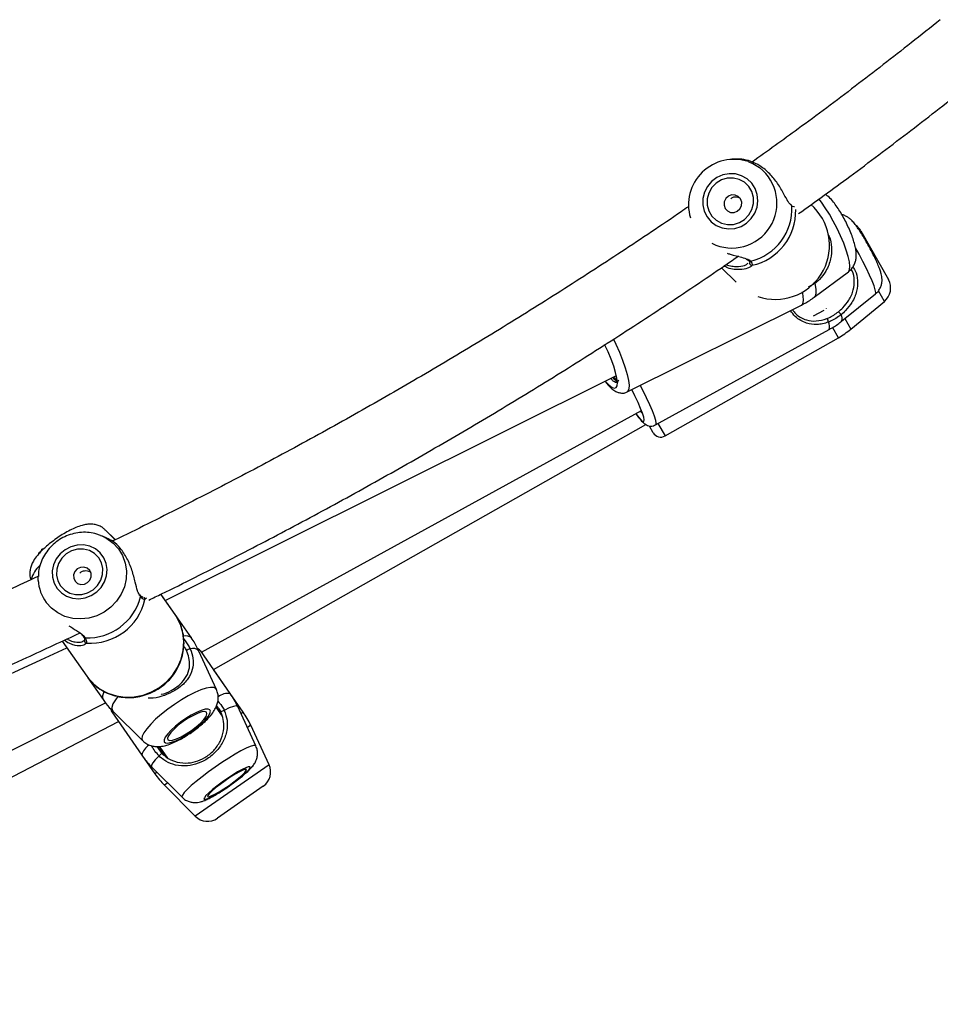
# Model space of a CAD drawing. Units: millimetres. Extents: x 0 to 42, y 0 to 29.8.
# Drawn here: x 16 to 17.1, y 10.9 to 12 of the extents above; entities that cross this region are included whole.
import ezdxf

# ---------------------------------------------------------------- set-up
doc = ezdxf.new("R2010")
doc.units = ezdxf.units.MM

msp = doc.modelspace()

# ---------------------------------------------------------------- linework, layer by layer
at = {"color": 7, "linetype": 'Continuous', "lineweight": 25}
for p, q in [((16.83333, 11.86666), (16.82846, 11.86642)), ((16.77802, 11.81461), (16.77795, 11.81145)), ((16.77806, 11.81466), (16.77798, 11.81084)), ((16.89688, 11.81417), (16.89643, 11.81451)), ((16.92382, 11.81038), (16.92023, 11.81388)), ((16.97804, 11.78344), (17.01008, 11.7269)), ((16.84795, 11.74893), (16.84788, 11.74902)), ((16.8162, 11.74071), (16.83352, 11.72384)), ((16.92407, 11.70646), (16.96371, 11.73602)), ((16.95579, 11.67867), (16.99498, 11.71022)), ((16.7068, 11.5965), (16.90913, 11.69728)), ((16.96638, 11.66939), (17.00542, 11.70162)), ((16.92314, 11.68466), (16.93537, 11.69138)), ((16.73979, 11.55831), (16.94128, 11.66896)), ((16.75083, 11.54549), (16.95202, 11.65951)), ((16.17099, 11.35475), (16.69444, 11.61548)), ((16.21292, 11.29464), (16.7235, 11.57503)), ((16.72456, 11.57171), (16.7222, 11.57432)), ((16.22698, 11.27447), (16.72861, 11.55876)), ((16.7372, 11.54926), (16.733, 11.55666)), ((16.11229, 11.42563), (16.10135, 11.43647)), ((16.11217, 11.42575), (16.10136, 11.43648)), ((16.09589, 11.4302), (16.09751, 11.42953)), ((16.10314, 11.4271), (16.09751, 11.42953)), ((16.02925, 11.41392), (16.02728, 11.41338)), ((16.02787, 11.41393), (16.02807, 11.41359)), ((16.02994, 11.4145), (16.02788, 11.41393)), ((16.02356, 11.37795), (16.02351, 11.3824)), ((16.02356, 11.37795), (16.0237, 11.37545)), ((16.14184, 11.3609), (16.14127, 11.36158)), ((16.18241, 11.33826), (16.16593, 11.36189)), ((16.20138, 11.31117), (16.16612, 11.36173)), ((15.42915, 11.01057), (16.05682, 11.29981)), ((16.05149, 11.30746), (16.07988, 11.26675)), ((16.23044, 11.2514), (16.2101, 11.2959)), ((16.21123, 11.29664), (16.21099, 11.29682)), ((16.24636, 11.24669), (16.21167, 11.29643)), ((16.24637, 11.2467), (16.22699, 11.27448)), ((16.08126, 11.26489), (16.09886, 11.23966)), ((16.26143, 11.22508), (16.24636, 11.24669)), ((16.24637, 11.2467), (16.24645, 11.24657)), ((15.47083, 10.91696), (16.10172, 11.23583)), ((16.23726, 11.2204), (16.22993, 11.23091)), ((16.23041, 11.23222), (16.2311, 11.23176)), ((16.27612, 11.18598), (16.25505, 11.23154)), ((16.1089, 11.22527), (16.14383, 11.17518)), ((16.109, 11.22544), (16.1091, 11.22541)), ((16.11018, 11.22621), (16.14492, 11.19175)), ((15.48607, 10.88613), (16.11656, 11.21429)), ((16.29143, 11.16405), (16.27012, 11.20997)), ((16.16116, 11.18516), (16.16699, 11.17726)), ((16.16465, 11.18272), (16.16405, 11.18518)), ((16.16468, 11.18463), (16.17367, 11.17173)), ((16.14383, 11.17518), (16.15891, 11.15357)), ((16.16942, 11.17522), (16.16465, 11.18272)), ((16.16889, 11.17859), (16.16884, 11.17614)), ((16.15505, 11.16179), (16.19053, 11.12628)), ((16.17009, 11.1402), (16.20582, 11.10433)), ((16.28473, 11.13922), (16.23143, 11.10205))]:
    msp.add_line(p, q, dxfattribs=at)
at = {"color": 8, "linetype": 'Continuous', "lineweight": 25}
for p, q in [((16.85167, 11.74353), (16.85074, 11.74262)), ((16.92479, 11.72223), (16.91701, 11.71808)), ((17.00542, 11.70162), (16.99858, 11.71368)), ((16.95945, 11.68162), (16.96638, 11.66939)), ((16.95202, 11.65951), (16.94562, 11.6708)), ((16.74267, 11.55989), (16.75083, 11.54549)), ((16.10136, 11.43648), (16.10155, 11.43628)), ((16.14925, 11.35716), (16.14741, 11.35559)), ((16.07574, 11.31409), (16.07812, 11.31124)), ((16.07938, 11.30519), (16.0778, 11.30358)), ((16.26143, 11.22508), (16.25887, 11.22329)), ((16.27012, 11.20997), (16.26627, 11.20728)), ((16.16517, 11.18189), (16.16525, 11.1838)), ((16.29143, 11.16405), (16.20582, 11.10433)), ((16.16147, 11.15536), (16.15891, 11.15357)), ((16.17394, 11.14288), (16.17009, 11.1402))]:
    msp.add_line(p, q, dxfattribs=at)
at = {"color": 8, "linetype": 'Continuous', "lineweight": 25, "flags": 128}
for points in [[(16.84755, 11.8637), (16.8526, 11.86164), (16.86065, 11.85684)], [(16.96371, 11.73602), (16.96395, 11.73623), (16.96507, 11.73849), (16.96534, 11.74224), (16.96475, 11.74737), (16.96331, 11.75369), (16.96109, 11.761), (16.95815, 11.76904), (16.9546, 11.77753), (16.95055, 11.7862), (16.94614, 11.79474), (16.94153, 11.80287), (16.93687, 11.8103), (16.93232, 11.81679), (16.9293, 11.82063)], [(16.99498, 11.71022), (16.99507, 11.71031), (16.99537, 11.71193), (16.99479, 11.71505), (16.99336, 11.71957), (16.99113, 11.72532), (16.98817, 11.73211), (16.98459, 11.73971), (16.9805, 11.74786), (16.97604, 11.75629), (16.97195, 11.76368)], [(16.92479, 11.72223), (16.92582, 11.71591), (16.92592, 11.71102), (16.92508, 11.70771), (16.92407, 11.70646)], [(16.90913, 11.69728), (16.91066, 11.69893), (16.91148, 11.70258), (16.91127, 11.70799), (16.91048, 11.71281)], [(16.69107, 11.65766), (16.69376, 11.65208), (16.698, 11.64258), (16.7017, 11.63336), (16.70474, 11.62469), (16.70704, 11.61682), (16.70853, 11.60997), (16.70917, 11.60435), (16.70894, 11.60011), (16.70785, 11.59738), (16.70681, 11.5965)], [(16.72219, 11.60416), (16.72487, 11.59891), (16.72916, 11.59015), (16.73289, 11.58206), (16.73595, 11.57485), (16.73826, 11.56875), (16.73974, 11.56392), (16.74036, 11.56051), (16.7401, 11.55861), (16.73979, 11.55831)], [(16.09751, 11.42953), (16.10319, 11.42662), (16.11053, 11.42118), (16.11666, 11.41446), (16.12136, 11.40667), (16.12447, 11.3981), (16.12589, 11.38902), (16.12557, 11.37975), (16.12351, 11.37061), (16.1198, 11.3619), (16.11454, 11.35392), (16.10794, 11.34695), (16.1002, 11.34121), (16.09159, 11.33692), (16.08241, 11.3342), (16.07297, 11.33316), (16.06359, 11.33383), (16.05459, 11.33619), (16.04627, 11.34016), (16.03893, 11.3456), (16.0328, 11.35232), (16.0328, 11.35232)], [(16.23044, 11.2514), (16.22971, 11.25243), (16.22721, 11.25362), (16.22335, 11.25374), (16.21827, 11.25277), (16.21213, 11.25077), (16.20515, 11.24778), (16.19756, 11.24392), (16.18963, 11.23932), (16.18161, 11.23413), (16.17379, 11.22852), (16.16643, 11.2227), (16.15979, 11.21686), (16.15408, 11.21119), (16.1495, 11.20589), (16.14621, 11.20115), (16.14433, 11.19712), (16.1439, 11.19393), (16.14492, 11.19175)], [(16.11577, 11.24304), (16.11315, 11.23949), (16.1103, 11.23456), (16.10902, 11.23049), (16.10935, 11.22741), (16.11018, 11.22621)], [(16.25505, 11.23154), (16.2549, 11.23178), (16.2532, 11.23227), (16.24996, 11.23163), (16.2453, 11.22989), (16.23936, 11.2271)], [(16.27612, 11.18598), (16.2754, 11.18652), (16.27315, 11.18641), (16.26955, 11.18528), (16.26471, 11.18317), (16.25879, 11.18013), (16.25201, 11.17628), (16.24458, 11.17175), (16.23677, 11.16669), (16.22885, 11.16128), (16.22106, 11.15569), (16.2137, 11.15013), (16.207, 11.14477), (16.20119, 11.1398), (16.19648, 11.1354), (16.19301, 11.1317), (16.19092, 11.12884), (16.19027, 11.12691), (16.19053, 11.12628)], [(16.16382, 11.17421), (16.15936, 11.16972), (16.15635, 11.16609), (16.15488, 11.16344), (16.155, 11.16184), (16.15505, 11.16179)]]:
    msp.add_lwpolyline(points, dxfattribs=at)
at = {"color": 7, "linetype": 'Continuous', "lineweight": 25, "flags": 128}
for points in [[(16.84608, 11.84379), (16.83968, 11.84739), (16.83258, 11.8494), (16.82516, 11.8497), (16.81783, 11.84828), (16.81097, 11.84521), (16.80496, 11.84066), (16.80011, 11.83488), (16.7967, 11.82817), (16.79491, 11.8209), (16.79483, 11.81346), (16.79646, 11.80625), (16.79972, 11.79966), (16.80444, 11.79405), (16.81035, 11.78971), (16.81714, 11.78689), (16.82445, 11.78573), (16.83188, 11.78629), (16.83902, 11.78855), (16.8455, 11.79239), (16.85097, 11.79759), (16.85512, 11.80388), (16.85774, 11.81091), (16.85869, 11.81832), (16.85791, 11.82569), (16.85544, 11.83264), (16.85143, 11.83878), (16.84608, 11.84379)], [(16.84309, 11.83979), (16.83695, 11.84313), (16.83012, 11.84474), (16.82304, 11.84451), (16.81621, 11.84245), (16.8101, 11.83872), (16.80511, 11.83355), (16.8016, 11.82731), (16.79979, 11.82042), (16.79981, 11.81334), (16.80167, 11.80656), (16.80523, 11.80055), (16.81024, 11.79571), (16.81638, 11.79237), (16.82322, 11.79076), (16.8303, 11.79099), (16.83712, 11.79304), (16.84324, 11.79678), (16.84822, 11.80194), (16.85174, 11.80818), (16.85355, 11.81508), (16.85352, 11.82215), (16.85167, 11.82893), (16.84811, 11.83494), (16.84309, 11.83979)], [(16.83583, 11.82335), (16.8322, 11.82502), (16.82817, 11.82515), (16.82436, 11.82373), (16.82133, 11.82097), (16.81956, 11.81729), (16.81931, 11.81325), (16.82062, 11.80947), (16.82329, 11.80652), (16.82691, 11.80485), (16.83094, 11.80472), (16.83476, 11.80614), (16.83779, 11.8089), (16.83956, 11.81258), (16.83981, 11.81662), (16.8385, 11.8204), (16.83583, 11.82335)], [(16.93807, 11.69286), (16.93834, 11.69319), (16.93834, 11.69319)], [(16.6816, 11.60908), (16.6823, 11.60826), (16.6862, 11.60426), (16.68956, 11.60176), (16.69225, 11.60084), (16.6942, 11.60152), (16.69532, 11.60379), (16.69559, 11.60756), (16.69499, 11.61272), (16.69355, 11.61908), (16.69132, 11.62643), (16.68836, 11.63452), (16.68478, 11.64307), (16.68074, 11.65174)], [(16.69406, 11.61529), (16.6941, 11.61526), (16.69455, 11.61498)], [(16.717, 11.57146), (16.71713, 11.57128), (16.72054, 11.56687), (16.72329, 11.56386), (16.72529, 11.56237), (16.72645, 11.56244), (16.72675, 11.56407), (16.72617, 11.56721), (16.72473, 11.57175), (16.72249, 11.57753), (16.71951, 11.58437), (16.7159, 11.59201), (16.71229, 11.59923)], [(16.02695, 11.41181), (16.02593, 11.41119), (16.02498, 11.41046), (16.02427, 11.40974), (16.02392, 11.40917), (16.02393, 11.40893)], [(16.02712, 11.41326), (16.02717, 11.41311), (16.02718, 11.41308)], [(16.0455, 11.36853), (16.05043, 11.36338), (16.05651, 11.35955), (16.0634, 11.35725), (16.07073, 11.3566), (16.07811, 11.35764), (16.08514, 11.3603), (16.09144, 11.36446), (16.09667, 11.36987), (16.10055, 11.37625), (16.10286, 11.38326), (16.1035, 11.39052), (16.10241, 11.39764), (16.09967, 11.40423), (16.09541, 11.40993), (16.08986, 11.41445), (16.08334, 11.41754), (16.07618, 11.41902), (16.06877, 11.41883), (16.06152, 11.41696), (16.05481, 11.41353), (16.04901, 11.40872), (16.04442, 11.40278), (16.0413, 11.39603), (16.03981, 11.38885), (16.04004, 11.38161), (16.04197, 11.37472), (16.0455, 11.36853)], [(16.04951, 11.3715), (16.05428, 11.36667), (16.06023, 11.36329), (16.06696, 11.36158), (16.074, 11.36167), (16.08088, 11.36354), (16.08713, 11.36707), (16.09232, 11.37201), (16.0961, 11.37804), (16.09821, 11.38473), (16.0985, 11.39164), (16.09697, 11.3983), (16.0937, 11.40424), (16.08893, 11.40906), (16.08298, 11.41245), (16.07625, 11.41415), (16.06921, 11.41407), (16.06233, 11.4122), (16.05608, 11.40867), (16.05089, 11.40373), (16.04711, 11.3977), (16.045, 11.391), (16.04471, 11.38409), (16.04624, 11.37744), (16.04951, 11.3715)], [(16.06638, 11.37701), (16.06929, 11.37445), (16.07304, 11.37323), (16.07707, 11.37353), (16.08075, 11.37532), (16.08352, 11.37832), (16.08498, 11.38206), (16.08488, 11.386), (16.08326, 11.38951), (16.08034, 11.39208), (16.07659, 11.3933), (16.07257, 11.39299), (16.06889, 11.3912), (16.06611, 11.38821), (16.06466, 11.38446), (16.06476, 11.38053), (16.06638, 11.37701)], [(16.07988, 11.26675), (16.08093, 11.2653), (16.08761, 11.25785), (16.09555, 11.25168), (16.10451, 11.24697), (16.11424, 11.24386), (16.12446, 11.24244), (16.13486, 11.24274), (16.14516, 11.24477), (16.15506, 11.24845), (16.16427, 11.25369), (16.17252, 11.26034), (16.17959, 11.26819), (16.18526, 11.27704), (16.18937, 11.28662), (16.19181, 11.29665), (16.19251, 11.30686), (16.19144, 11.31693), (16.18863, 11.3266), (16.18417, 11.33557), (16.18241, 11.33826)], [(16.19505, 11.19821), (16.20132, 11.20233), (16.20733, 11.2068), (16.21276, 11.21139), (16.21731, 11.21585), (16.22073, 11.21994), (16.22285, 11.22343), (16.22354, 11.22615), (16.22278, 11.22793), (16.2206, 11.2287), (16.21712, 11.22839), (16.21252, 11.22704), (16.20707, 11.22472), (16.20104, 11.22155), (16.19476, 11.21769), (16.18858, 11.21337), (16.18282, 11.2088), (16.1778, 11.20425), (16.17379, 11.19995), (16.171, 11.19613), (16.16959, 11.19301), (16.16962, 11.19074), (16.1711, 11.18946), (16.17395, 11.18923), (16.17802, 11.19006), (16.18308, 11.19191), (16.18886, 11.19467), (16.19505, 11.19821)], [(16.19527, 11.19986), (16.20123, 11.20381), (16.20687, 11.2081), (16.2118, 11.21246), (16.21568, 11.21657), (16.21826, 11.22017), (16.21935, 11.223), (16.21889, 11.22487), (16.21689, 11.22566), (16.21351, 11.22531), (16.20896, 11.22385), (16.20357, 11.22137), (16.19769, 11.21804), (16.19173, 11.2141), (16.18609, 11.2098), (16.18116, 11.20545), (16.17728, 11.20133), (16.1747, 11.19774), (16.17361, 11.19491), (16.17408, 11.19303), (16.17607, 11.19224), (16.17946, 11.19259), (16.184, 11.19406), (16.1894, 11.19654), (16.19527, 11.19986)], [(16.24536, 11.13967), (16.25142, 11.14405), (16.25701, 11.14837), (16.26182, 11.15238), (16.2656, 11.15588), (16.26814, 11.15867), (16.26931, 11.16061), (16.26903, 11.16159), (16.26733, 11.16155), (16.2643, 11.16051), (16.2601, 11.15851), (16.25496, 11.15566), (16.24915, 11.15212), (16.24299, 11.14808), (16.23681, 11.14375), (16.23094, 11.13937), (16.22571, 11.13518), (16.22138, 11.1314), (16.2182, 11.12823), (16.21634, 11.12585), (16.21589, 11.12438), (16.21688, 11.12391), (16.21926, 11.12445), (16.2229, 11.12599), (16.22761, 11.12843), (16.23312, 11.13164), (16.23914, 11.13546), (16.24536, 11.13967)], [(16.24494, 11.14015), (16.25069, 11.14433), (16.25589, 11.14839), (16.26018, 11.15208), (16.26328, 11.15514), (16.26498, 11.15735), (16.26514, 11.15857), (16.26378, 11.15872), (16.26097, 11.15779), (16.25691, 11.15583), (16.25188, 11.15298), (16.24621, 11.14945), (16.2403, 11.14545), (16.23455, 11.14128), (16.22935, 11.13721), (16.22505, 11.13353), (16.22195, 11.13047), (16.22026, 11.12826), (16.22009, 11.12703), (16.22146, 11.12688), (16.22427, 11.12782), (16.22833, 11.12978), (16.23336, 11.13262), (16.23903, 11.13616), (16.24494, 11.14015)]]:
    msp.add_lwpolyline(points, dxfattribs=at)
at = {"color": 7, "linetype": 'Continuous', "lineweight": 25}
for centre, radius, start, end in [((16.83087, 11.81363), 0.05278, 71.58183, 196.66725), ((16.83582, 11.80878), 0.06221, 283.42684, 3.1829), ((16.87892, 11.76661), 0.06271, 251.18587, 44.27149), ((16.96064, 11.77358), 0.02, 29.54136, 54.19174), ((16.85126, 11.74599), 0.00249, 144.48941, 279.4182), ((16.99268, 11.71704), 0.02, 309.54136, 29.54136), ((16.94392, 11.6796), 0.01288, 29.97599, 50.87734), ((16.93571, 11.67793), 0.0047, 354.40105, 52.81247), ((16.90271, 11.74651), 0.1, 299.54136, 309.54136), ((16.7459, 11.55419), 0.01, 209.54136, 299.54136), ((16.02736, 11.4131), 0.000283, 106.26633, 146.69072), ((16.02795, 11.41392), 0.000076, 95.51715, 173.02815), ((16.02384, 11.42498), 0.01173, 290.5232, 313.9041), ((16.08068, 11.37482), 0.06363, 267.69475, 345.37399), ((16.08393, 11.37016), 0.06513, 265.99757, 347.07118), ((16.20038, 11.292), 0.0064, 94.89044, 137.26704), ((16.24465, 11.21132), 0.01665, 108.54302, 123.5551), ((16.17941, 11.16787), 0.1, 24.89534, 34.89534), ((16.17652, 11.16416), 0.0162, 126.05215, 141.6459), ((16.27329, 11.15563), 0.02, 304.89534, 24.89534), ((16.24093, 11.21078), 0.1, 214.89534, 224.89534), ((16.21999, 11.11845), 0.02, 224.89534, 304.89534)]:
    msp.add_arc(centre, radius, start, end, dxfattribs=at)
at = {"color": 8, "linetype": 'Continuous', "lineweight": 25}
for centre, radius, start, end in [((16.82846, 11.81571), 0.05222, 243.47311, 51.95151), ((16.89574, 11.81221), 0.00219, 0.7745, 59.86323), ((16.83872, 11.80597), 0.06377, 281.71497, 1.94164), ((16.84962, 11.75042), 0.00224, 221.63061, 286.70268), ((16.91905, 11.72004), 0.00614, 20.92628, 35.3647), ((16.94779, 11.68162), 0.00853, 339.76468, 31.22423), ((16.93244, 11.67233), 0.00946, 339.09438, 32.87234), ((16.046, 11.37117), 0.03149, 130.78872, 165.81025), ((16.07075, 11.38049), 0.04726, 183.08019, 216.58021), ((16.14029, 11.3594), 0.00206, 341.74656, 44.19666), ((16.14492, 11.35598), 0.00252, 351.10679, 62.8415), ((16.07807, 11.31333), 0.00208, 209.95101, 271.59779), ((16.19497, 11.30401), 0.00961, 48.15044, 106.60738), ((16.0797, 11.30765), 0.00248, 161.28916, 262.52483), ((16.20327, 11.2901), 0.00896, 40.35314, 112.55131), ((16.10753, 11.24315), 0.00935, 145.48882, 201.90342), ((16.24387, 11.22792), 0.01894, 82.44982, 127.25876), ((16.16261, 11.17072), 0.0193, 123.69477, 166.64798)]:
    msp.add_arc(centre, radius, start, end, dxfattribs=at)
at = {"color": 7, "linetype": 'Continuous', "lineweight": 25}
for points, knots in [([(17.07029, 12.02841), (17.05906, 12.01945), (17.02643, 11.9934), (16.97154, 11.95101), (16.91, 11.90486), (16.86969, 11.876), (16.85187, 11.86324)], [0, 0, 0, 0, 0.1581833, 0.4596805, 0.7611752, 1, 1, 1, 1]), ([(16.90579, 11.80339), (16.9257, 11.81774), (16.96827, 11.84843), (17.0322, 11.89666), (17.08365, 11.93667), (17.11281, 11.95998), (17.12036, 11.96602)], [0, 0, 0, 0, 0.27221, 0.5819844, 0.8917514, 1, 1, 1, 1]), ([(16.89713, 11.8132), (16.89598, 11.81433), (16.89479, 11.8155), (16.89211, 11.81993), (16.88864, 11.82661), (16.88203, 11.83813), (16.87265, 11.8499), (16.86157, 11.859), (16.85021, 11.86449), (16.84019, 11.8668), (16.83545, 11.86653), (16.83333, 11.86642)], [0, 0, 0, 0, 0.0943116, 0.0972315, 0.2165267, 0.3623686, 0.5011452, 0.6414231, 0.7667011, 0.8957965, 1, 1, 1, 1]), ([(16.83847, 11.82078), (16.83749, 11.82136), (16.83555, 11.8225), (16.83215, 11.82279), (16.8292, 11.82222), (16.82765, 11.82115), (16.82708, 11.82074)], [0, 0, 0, 0, 0.27566548, 0.55114034, 0.83160791, 1, 1, 1, 1]), ([(16.96371, 11.73619), (16.96407, 11.73642), (16.96595, 11.73755), (16.9684, 11.7406), (16.97086, 11.74482), (16.97225, 11.74922), (16.97284, 11.75367), (16.97275, 11.75847), (16.97194, 11.76401), (16.97031, 11.7704), (16.96789, 11.77756), (16.96493, 11.78489), (16.96146, 11.79236), (16.95769, 11.79958), (16.95368, 11.80641), (16.94949, 11.81275), (16.94494, 11.81859), (16.94096, 11.8229), (16.93778, 11.82513), (16.93674, 11.82586)], [0, 0, 0, 0, 0.0114487, 0.0587887, 0.1030429, 0.1463299, 0.1910589, 0.2412259, 0.3047944, 0.3807378, 0.4498189, 0.5217757, 0.5912752, 0.6601039, 0.7293082, 0.7999803, 0.8744023, 0.9589275, 1, 1, 1, 1]), ([(16.77799, 11.81148), (16.77519, 11.80953), (16.74965, 11.79172), (16.70039, 11.75901), (16.63017, 11.71342), (16.55889, 11.66896), (16.48669, 11.62553), (16.41357, 11.58315), (16.33955, 11.54185), (16.26468, 11.5016), (16.18886, 11.46258), (16.13712, 11.43653), (16.11043, 11.42381), (16.10954, 11.42339)], [0, 0, 0, 0, 0.01343058, 0.12263676, 0.23184062, 0.34104232, 0.450242, 0.55943981, 0.66863586, 0.77783029, 0.88702323, 0.99621478, 1, 1, 1, 1]), ([(16.99487, 11.71037), (16.99552, 11.71084), (16.99751, 11.71226), (16.9998, 11.71554), (17.00169, 11.71959), (17.00259, 11.72355), (17.00276, 11.72723), (17.00243, 11.7306), (17.00169, 11.73404), (17.00043, 11.73806), (16.99848, 11.74307), (16.9958, 11.74911), (16.99266, 11.75559), (16.98912, 11.76243), (16.98539, 11.76921), (16.98158, 11.77574), (16.97782, 11.78181), (16.97417, 11.78728), (16.97064, 11.79204), (16.96755, 11.79559), (16.96408, 11.79863), (16.96044, 11.80074), (16.95774, 11.80199), (16.95616, 11.80218), (16.95608, 11.80219)], [0, 0, 0, 0, 0.01857218, 0.05715865, 0.09220391, 0.12477476, 0.15585154, 0.1876417, 0.22398597, 0.27463279, 0.33806619, 0.39686403, 0.45841796, 0.51799619, 0.57691927, 0.63586448, 0.69525715, 0.75596842, 0.82007013, 0.8872267, 0.9283567, 0.96206998, 0.99823778, 1, 1, 1, 1]), ([(16.15189, 11.35512), (16.15685, 11.3575), (16.18779, 11.37237), (16.24395, 11.40082), (16.32027, 11.44052), (16.39567, 11.48142), (16.47022, 11.52337), (16.54385, 11.56641), (16.61656, 11.61052), (16.68835, 11.65565), (16.75907, 11.70191), (16.80827, 11.73482), (16.8336, 11.75259), (16.83601, 11.75428)], [0, 0, 0, 0, 0.0205324, 0.1281118, 0.2356901, 0.3432671, 0.4508429, 0.5584173, 0.6659901, 0.7735612, 0.8811306, 0.988698, 1, 1, 1, 1]), ([(16.8229, 11.75757), (16.82407, 11.75714), (16.83002, 11.75493), (16.8391, 11.75328), (16.84457, 11.75129), (16.84688, 11.75045)], [0, 0, 0, 0, 0.1243547, 0.6308626, 1, 1, 1, 1]), ([(16.85074, 11.74262), (16.8505, 11.74236), (16.84973, 11.7415), (16.84577, 11.73962), (16.83932, 11.73816), (16.83103, 11.73864), (16.82467, 11.73979), (16.82059, 11.74191), (16.81911, 11.74268)], [0, 0, 0, 0, 0.06911958, 0.22438309, 0.52857295, 0.70796976, 0.89395817, 1, 1, 1, 1]), ([(16.84556, 11.75045), (16.84618, 11.75015), (16.84735, 11.7496), (16.84766, 11.74916), (16.84781, 11.74895)], [0, 0, 0, 0, 0.5328877, 1, 1, 1, 1]), ([(16.84794, 11.74892), (16.84801, 11.74884), (16.84871, 11.74814), (16.84901, 11.74713), (16.84911, 11.74717), (16.84896, 11.74704), (16.84893, 11.74702)], [0, 0, 0, 0, 0.0509769, 0.4701238, 0.9036432, 1, 1, 1, 1]), ([(16.85027, 11.74827), (16.85121, 11.74681), (16.85234, 11.74505), (16.85176, 11.74375), (16.85167, 11.74353)], [0, 0, 0, 0, 0.83227359, 1, 1, 1, 1]), ([(16.95205, 11.68959), (16.95375, 11.69111), (16.95832, 11.69517), (16.96496, 11.70363), (16.96987, 11.71429), (16.97086, 11.72588), (16.96977, 11.73445), (16.9672, 11.73839), (16.96678, 11.73904)], [0, 0, 0, 0, 0.1144625, 0.3069309, 0.5510167, 0.7599242, 0.9603021, 1, 1, 1, 1]), ([(16.90912, 11.69736), (16.91243, 11.69905), (16.91766, 11.70173), (16.92229, 11.70532), (16.92399, 11.70664)], [0, 0, 0, 0, 0.6328296, 1, 1, 1, 1]), ([(16.89859, 11.69203), (16.89992, 11.69026), (16.90283, 11.68639), (16.90851, 11.68264), (16.91621, 11.67933), (16.926, 11.67808), (16.93436, 11.68047), (16.93855, 11.68167)], [0, 0, 0, 0, 0.13323812, 0.29094594, 0.45516196, 0.72685752, 1, 1, 1, 1]), ([(16.93855, 11.68167), (16.93934, 11.68198), (16.94406, 11.68383), (16.94842, 11.68698), (16.95205, 11.68959)], [0, 0, 0, 0, 0.16779385, 1, 1, 1, 1]), ([(16.95508, 11.68604), (16.95113, 11.6832), (16.94639, 11.67979), (16.94125, 11.6778), (16.94039, 11.67747)], [0, 0, 0, 0, 0.8322736, 1, 1, 1, 1]), ([(16.9412, 11.66911), (16.94237, 11.66971), (16.94725, 11.67216), (16.95217, 11.6755), (16.95557, 11.67855), (16.95588, 11.67883)], [0, 0, 0, 0, 0.22457708, 0.92813103, 1, 1, 1, 1]), ([(16.6812, 11.60888), (16.68233, 11.6075), (16.68506, 11.60414), (16.68911, 11.60028), (16.69316, 11.59735), (16.69719, 11.59559), (16.70114, 11.59503), (16.70462, 11.59535), (16.70628, 11.59639), (16.70674, 11.59669)], [0, 0, 0, 0, 0.1537844, 0.3727201, 0.5755682, 0.7103282, 0.834232, 0.9537048, 1, 1, 1, 1]), ([(16.69696, 11.6101), (16.69651, 11.60905), (16.69548, 11.60667), (16.69204, 11.60772), (16.68883, 11.61108), (16.68779, 11.61217)], [0, 0, 0, 0, 0.3481006, 0.7895194, 1, 1, 1, 1]), ([(16.6959, 11.6085), (16.69541, 11.60865), (16.69424, 11.60902), (16.69222, 11.61107), (16.69066, 11.61341), (16.69056, 11.61355)], [0, 0, 0, 0, 0.3950253, 0.9637259, 1, 1, 1, 1]), ([(16.69136, 11.61394), (16.69163, 11.61354), (16.69334, 11.61094), (16.69432, 11.61041), (16.69515, 11.60996)], [0, 0, 0, 0, 0.1567872, 1, 1, 1, 1]), ([(16.71691, 11.57141), (16.71739, 11.57072), (16.71923, 11.5681), (16.72208, 11.56456), (16.72502, 11.56135), (16.72767, 11.55919), (16.73037, 11.55768), (16.73365, 11.55687), (16.73705, 11.55698), (16.73894, 11.55802), (16.73969, 11.55844)], [0, 0, 0, 0, 0.0753066, 0.2861662, 0.5104417, 0.6472649, 0.7502885, 0.8425893, 0.9368249, 1, 1, 1, 1]), ([(16.10121, 11.43637), (16.10037, 11.43722), (16.0983, 11.43931), (16.09417, 11.44142), (16.08942, 11.44285), (16.08461, 11.44329), (16.0796, 11.44293), (16.07388, 11.44168), (16.06753, 11.43943), (16.06045, 11.43614), (16.05336, 11.4322), (16.04627, 11.42768), (16.0395, 11.42281), (16.03317, 11.41767), (16.02738, 11.41232), (16.02215, 11.40663), (16.01824, 11.40123), (16.01556, 11.39586), (16.01404, 11.39083), (16.01367, 11.38552), (16.01405, 11.38134), (16.01499, 11.37921), (16.01519, 11.37877)], [0, 0, 0, 0, 0.0273129, 0.0680134, 0.1073405, 0.1473386, 0.1908428, 0.2427618, 0.3098831, 0.3706802, 0.433739, 0.4942299, 0.5539269, 0.6138985, 0.6750938, 0.739442, 0.8116236, 0.8594153, 0.9033188, 0.9461387, 0.9888563, 1, 1, 1, 1]), ([(16.09575, 11.43005), (16.09436, 11.43063), (16.09024, 11.43235), (16.08283, 11.43362), (16.07386, 11.43389), (16.06489, 11.43255), (16.05623, 11.42973), (16.04811, 11.42546), (16.0408, 11.41988), (16.03453, 11.41314), (16.02949, 11.40546), (16.02591, 11.39705), (16.02389, 11.3893), (16.02375, 11.38441), (16.0237, 11.38254)], [0, 0, 0, 0, 0.0452334, 0.1338857, 0.2228464, 0.3121618, 0.4018346, 0.4918332, 0.5820996, 0.6725487, 0.7630637, 0.8535339, 0.943841, 1, 1, 1, 1]), ([(16.14152, 11.36022), (16.14056, 11.36176), (16.13956, 11.36336), (16.13787, 11.36865), (16.13604, 11.37642), (16.13263, 11.38967), (16.12692, 11.40373), (16.1192, 11.41533), (16.11067, 11.42333), (16.1055, 11.4258), (16.10307, 11.42696)], [0, 0, 0, 0, 0.1042734, 0.1076113, 0.2439846, 0.410705, 0.5693486, 0.7297084, 0.8729209, 1, 1, 1, 1]), ([(16.02788, 11.41393), (16.0279, 11.4139), (16.02796, 11.41379), (16.02803, 11.41368), (16.02808, 11.4136)], [0, 0, 0, 0, 0.2695818, 1, 1, 1, 1]), ([(16.08452, 11.38694), (16.08376, 11.38747), (16.0821, 11.38862), (16.07892, 11.38914), (16.07555, 11.38858), (16.07305, 11.38754), (16.07203, 11.38655), (16.07185, 11.38638)], [0, 0, 0, 0, 0.2089078, 0.4525141, 0.7019108, 0.949731, 1, 1, 1, 1]), ([(16.02308, 11.38238), (16.001, 11.37219), (15.95292, 11.35001), (15.87792, 11.31721), (15.79831, 11.28372), (15.71797, 11.25142), (15.63695, 11.22029), (15.55529, 11.19033), (15.47296, 11.16165), (15.40937, 11.14028), (15.37305, 11.12888), (15.36457, 11.12622)], [0, 0, 0, 0, 0.10416116, 0.22680594, 0.34944963, 0.4720923, 0.59473405, 0.71737497, 0.84001512, 0.96265459, 1, 1, 1, 1]), ([(16.14491, 11.35847), (16.14491, 11.35847), (16.14492, 11.35847), (16.14408, 11.35872), (16.14283, 11.35954), (16.14194, 11.36069), (16.14183, 11.36083)], [0, 0, 0, 0, 0.076538, 0.4964252, 0.9380991, 1, 1, 1, 1]), ([(16.14741, 11.35559), (16.14609, 11.35592), (16.14451, 11.35631), (16.14257, 11.3584), (16.14225, 11.35875)], [0, 0, 0, 0, 0.83242094, 1, 1, 1, 1]), ([(16.08095, 11.26527), (16.08208, 11.26384), (16.08517, 11.25994), (16.0912, 11.2544), (16.09915, 11.24911), (16.10793, 11.24519), (16.11728, 11.24271), (16.12698, 11.24173), (16.1368, 11.24228), (16.14648, 11.24436), (16.15579, 11.24791), (16.16448, 11.25285), (16.17233, 11.25905), (16.17913, 11.26637), (16.18472, 11.27461), (16.18895, 11.28356), (16.1917, 11.293), (16.19291, 11.30269), (16.19253, 11.31236), (16.19061, 11.32179), (16.1871, 11.33065), (16.18348, 11.33724), (16.18065, 11.34045), (16.17991, 11.34129)], [0, 0, 0, 0, 0.0287879, 0.0786113, 0.1284645, 0.1783553, 0.2283157, 0.2783657, 0.3285125, 0.3787529, 0.4290761, 0.4794667, 0.5299069, 0.5803746, 0.6308442, 0.6812918, 0.7316917, 0.7820188, 0.832252, 0.8823795, 0.9324024, 0.9823372, 1, 1, 1, 1]), ([(16.05898, 11.32531), (16.06205, 11.32339), (16.06832, 11.31946), (16.0741, 11.31607), (16.07565, 11.31419), (16.07574, 11.31409)], [0, 0, 0, 0, 0.4745982, 0.9715136, 1, 1, 1, 1]), ([(15.39609, 11.05233), (15.41057, 11.05694), (15.45309, 11.07047), (15.52304, 11.09424), (15.60594, 11.12355), (15.68818, 11.15413), (15.76976, 11.18588), (15.85066, 11.2188), (15.93082, 11.25292), (16.00485, 11.28565), (16.05178, 11.30753), (16.07253, 11.3172)], [0, 0, 0, 0, 0.0621265, 0.1824825, 0.3028382, 0.4231932, 0.5435478, 0.6639016, 0.7842548, 0.9046071, 1, 1, 1, 1]), ([(16.07433, 11.31462), (16.07517, 11.31378), (16.07604, 11.31292), (16.07624, 11.31231), (16.07625, 11.31228)], [0, 0, 0, 0, 0.9605368, 1, 1, 1, 1]), ([(16.07624, 11.31229), (16.07631, 11.31217), (16.07699, 11.31106), (16.07747, 11.30948), (16.07743, 11.30858), (16.07737, 11.30852), (16.07736, 11.30851)], [0, 0, 0, 0, 0.0506715, 0.479075, 0.9146694, 1, 1, 1, 1]), ([(16.07812, 11.31124), (16.07896, 11.30927), (16.07996, 11.30689), (16.07946, 11.30544), (16.07938, 11.30519)], [0, 0, 0, 0, 0.83227359, 1, 1, 1, 1]), ([(16.21002, 11.29575), (16.20856, 11.29895), (16.20609, 11.30433), (16.20262, 11.30912), (16.20122, 11.31106)], [0, 0, 0, 0, 0.59489254, 1, 1, 1, 1]), ([(16.0778, 11.30358), (16.07688, 11.30316), (16.07414, 11.30193), (16.06796, 11.30185), (16.06085, 11.30422), (16.05636, 11.30613), (16.05407, 11.30826), (16.05379, 11.30853)], [0, 0, 0, 0, 0.1824084, 0.5397801, 0.7505411, 0.9690461, 1, 1, 1, 1]), ([(16.2112, 11.29696), (16.21111, 11.29706), (16.21063, 11.29757), (16.20996, 11.29798), (16.20888, 11.29854), (16.20841, 11.29878)], [0, 0, 0, 0, 0.1230234, 0.6169887, 1, 1, 1, 1]), ([(16.16611, 11.24569), (16.16627, 11.24572), (16.17027, 11.24637), (16.17838, 11.25021), (16.18874, 11.25718), (16.19607, 11.26641), (16.19939, 11.2759), (16.19932, 11.28534), (16.19741, 11.29226), (16.19592, 11.29577), (16.19568, 11.29634)], [0, 0, 0, 0, 0.006635, 0.1619956, 0.3353911, 0.5085314, 0.6931382, 0.8458878, 0.9748436, 1, 1, 1, 1]), ([(16.19445, 11.19704), (16.19566, 11.1978), (16.19917, 11.2), (16.20491, 11.20402), (16.21137, 11.20908), (16.21732, 11.21437), (16.2227, 11.21993), (16.22695, 11.22534), (16.22996, 11.23061), (16.23183, 11.2357), (16.23263, 11.24092), (16.23235, 11.24628), (16.23108, 11.24962), (16.23047, 11.25123)], [0, 0, 0, 0, 0.0551881, 0.1601488, 0.2654268, 0.3722102, 0.4833304, 0.6049764, 0.7009449, 0.7791764, 0.854883, 0.9299677, 1, 1, 1, 1]), ([(16.25492, 11.23147), (16.25379, 11.23396), (16.25137, 11.23927), (16.24802, 11.24405), (16.24623, 11.24659)], [0, 0, 0, 0, 0.4682975, 1, 1, 1, 1]), ([(16.09903, 11.23978), (16.10003, 11.23825), (16.10326, 11.23333), (16.10737, 11.2291), (16.11021, 11.22618)], [0, 0, 0, 0, 0.3107455, 1, 1, 1, 1]), ([(16.10786, 11.22882), (16.10788, 11.22868), (16.10811, 11.22711), (16.10807, 11.22638), (16.10886, 11.2254), (16.10888, 11.22537)], [0, 0, 0, 0, 0.08881427, 0.96952124, 1, 1, 1, 1]), ([(16.23545, 11.22519), (16.23507, 11.22601), (16.23384, 11.22871), (16.23188, 11.23097), (16.23052, 11.23254)], [0, 0, 0, 0, 0.3053359, 1, 1, 1, 1]), ([(16.23197, 11.23774), (16.23421, 11.2352), (16.23711, 11.23192), (16.23894, 11.22799), (16.23936, 11.2271)], [0, 0, 0, 0, 0.7733294, 1, 1, 1, 1]), ([(16.23936, 11.2271), (16.24074, 11.22326), (16.24216, 11.21933), (16.2431, 11.21151), (16.24277, 11.20283), (16.23845, 11.19052), (16.22994, 11.1787), (16.21861, 11.16965), (16.20597, 11.1641), (16.19282, 11.16197), (16.18048, 11.16367), (16.17045, 11.16835), (16.16562, 11.17262), (16.16382, 11.17421)], [0, 0, 0, 0, 0.0928869, 0.0952204, 0.1905564, 0.3071075, 0.4180122, 0.5301167, 0.6302339, 0.7334018, 0.8522968, 0.9450985, 1, 1, 1, 1]), ([(16.16699, 11.17726), (16.16868, 11.17575), (16.17321, 11.17171), (16.1825, 11.1672), (16.19385, 11.16538), (16.20589, 11.16709), (16.2174, 11.17201), (16.22767, 11.18026), (16.23523, 11.19113), (16.23894, 11.20253), (16.23917, 11.21348), (16.23728, 11.221), (16.23571, 11.2246), (16.23545, 11.22519)], [0, 0, 0, 0, 0.0560781, 0.15037328, 0.26995711, 0.37230623, 0.47047646, 0.58004272, 0.68944771, 0.8060982, 0.90261863, 0.98410399, 1, 1, 1, 1]), ([(16.14517, 11.19152), (16.14655, 11.19037), (16.14925, 11.1881), (16.15399, 11.1861), (16.15876, 11.18509), (16.16362, 11.18498), (16.16883, 11.18567), (16.1747, 11.18727), (16.18121, 11.18987), (16.18793, 11.19318), (16.19234, 11.19579), (16.19445, 11.19704)], [0, 0, 0, 0, 0.0936902, 0.1836131, 0.2722105, 0.3645146, 0.4683642, 0.5974728, 0.7428229, 0.8768642, 1, 1, 1, 1]), ([(16.16382, 11.17421), (16.16053, 11.17791), (16.15724, 11.18162), (16.15514, 11.18601), (16.15513, 11.18601)], [0, 0, 0, 0, 0.9987607, 1, 1, 1, 1]), ([(16.24548, 11.13956), (16.24658, 11.14034), (16.24978, 11.1426), (16.25492, 11.14644), (16.26057, 11.15093), (16.26566, 11.15532), (16.26982, 11.15935), (16.27305, 11.16308), (16.27557, 11.16701), (16.27732, 11.17131), (16.27816, 11.17591), (16.27798, 11.18096), (16.27678, 11.18418), (16.27618, 11.1858)], [0, 0, 0, 0, 0.05772084, 0.16823865, 0.27993524, 0.39460829, 0.51702424, 0.62546319, 0.71294153, 0.77945374, 0.85009802, 0.92474885, 1, 1, 1, 1]), ([(16.14396, 11.17529), (16.1446, 11.1743), (16.14746, 11.16983), (16.15129, 11.1653), (16.15476, 11.16216), (16.15516, 11.16179)], [0, 0, 0, 0, 0.2004084, 0.9071926, 1, 1, 1, 1]), ([(16.19072, 11.12636), (16.19128, 11.12574), (16.19295, 11.12389), (16.19652, 11.12196), (16.20079, 11.12053), (16.20489, 11.12008), (16.20867, 11.12031), (16.2122, 11.12105), (16.21603, 11.12233), (16.22048, 11.12428), (16.22588, 11.12711), (16.23185, 11.13059), (16.23802, 11.13448), (16.24266, 11.1376), (16.24507, 11.13928), (16.24548, 11.13956)], [0, 0, 0, 0, 0.0357562, 0.1069821, 0.1721572, 0.2334885, 0.2933692, 0.3564932, 0.4316561, 0.5425259, 0.6565887, 0.7637699, 0.8759776, 0.9791081, 1, 1, 1, 1])]:
    msp.add_open_spline(points, degree=3, knots=knots, dxfattribs=at)
at = {"color": 8, "linetype": 'Continuous', "lineweight": 25}
for points, knots in [([(16.90113, 11.81147), (16.90051, 11.81132), (16.8997, 11.81111), (16.89826, 11.81202), (16.89793, 11.81224)], [0, 0, 0, 0, 0.7692293, 1, 1, 1, 1]), ([(16.93978, 11.77942), (16.94027, 11.77862), (16.94311, 11.77409), (16.94443, 11.76399), (16.94357, 11.75022), (16.9385, 11.73754), (16.93148, 11.7279), (16.9266, 11.72377), (16.92479, 11.72223)], [0, 0, 0, 0, 0.0432887, 0.2471334, 0.4571896, 0.6992671, 0.8882172, 1, 1, 1, 1]), ([(16.82179, 11.7445), (16.82232, 11.74424), (16.82515, 11.74286), (16.83019, 11.74222), (16.83772, 11.74193), (16.84451, 11.74354), (16.84652, 11.74533), (16.84724, 11.74598)], [0, 0, 0, 0, 0.0459682, 0.2474731, 0.4572937, 0.8044419, 1, 1, 1, 1]), ([(16.84688, 11.75045), (16.84705, 11.7504), (16.84881, 11.74984), (16.84958, 11.74901), (16.85027, 11.74827)], [0, 0, 0, 0, 0.10076927, 1, 1, 1, 1]), ([(16.96885, 11.74162), (16.96969, 11.74035), (16.97294, 11.73545), (16.97457, 11.72548), (16.9737, 11.71275), (16.9687, 11.70113), (16.96173, 11.69199), (16.95688, 11.68765), (16.95508, 11.68604)], [0, 0, 0, 0, 0.0696928, 0.2679116, 0.4721705, 0.707567, 0.8913022, 1, 1, 1, 1]), ([(16.94039, 11.67747), (16.93817, 11.67676), (16.93363, 11.67531), (16.92505, 11.67433), (16.9165, 11.67543), (16.90819, 11.67923), (16.90167, 11.68377), (16.89815, 11.68855), (16.8964, 11.69094)], [0, 0, 0, 0, 0.1288905, 0.2627519, 0.525011, 0.6796791, 0.8400301, 1, 1, 1, 1]), ([(16.05706, 11.31004), (16.05831, 11.30933), (16.0615, 11.30752), (16.0675, 11.30611), (16.07382, 11.30614), (16.0757, 11.30778), (16.07639, 11.30838)], [0, 0, 0, 0, 0.15282596, 0.38832705, 0.77796384, 1, 1, 1, 1]), ([(16.19237, 11.30984), (16.19467, 11.30699), (16.19759, 11.30336), (16.19944, 11.29925), (16.19984, 11.29838)], [0, 0, 0, 0, 0.78701683, 1, 1, 1, 1]), ([(16.19984, 11.29838), (16.20117, 11.29472), (16.20254, 11.29098), (16.20358, 11.28398), (16.20348, 11.27651), (16.19956, 11.26621), (16.1913, 11.25626), (16.17985, 11.24824), (16.16685, 11.24323), (16.15715, 11.24075), (16.15207, 11.24127), (16.15122, 11.24135)], [0, 0, 0, 0, 0.1231378, 0.1262313, 0.2526157, 0.4071245, 0.5541481, 0.7027622, 0.8354849, 0.972252, 1, 1, 1, 1]), ([(16.19568, 11.29634), (16.19533, 11.29716), (16.19453, 11.29904), (16.19324, 11.3007), (16.19251, 11.30165)], [0, 0, 0, 0, 0.4325139, 1, 1, 1, 1]), ([(16.21099, 11.29682), (16.21089, 11.29705), (16.21076, 11.29735), (16.20908, 11.29811), (16.20875, 11.29826)], [0, 0, 0, 0, 0.8084258, 1, 1, 1, 1]), ([(16.10829, 11.22834), (16.10845, 11.22703), (16.10865, 11.22541), (16.10894, 11.22543), (16.109, 11.22544)], [0, 0, 0, 0, 0.8117934, 1, 1, 1, 1])]:
    msp.add_open_spline(points, degree=3, knots=knots, dxfattribs=at)

doc.saveas('drawing.dxf')
